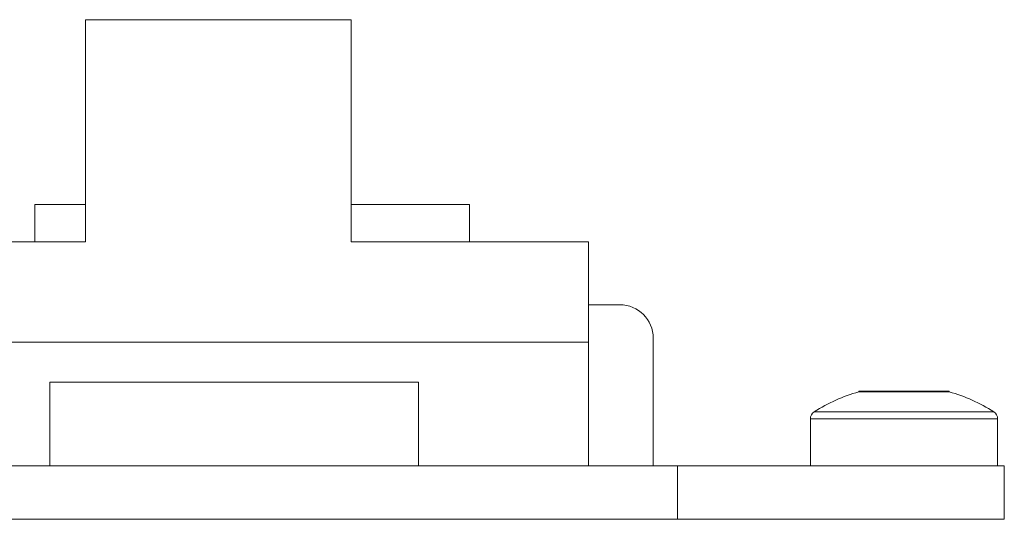
# Model space of a CAD drawing. Units: millimetres. Extents: x 122 to 489, y -65 to 470.
# Drawn here: x 229 to 259, y 335 to 350 of the extents above; entities that cross this region are included whole.
import ezdxf

# ---------------------------------------------------------------- set-up
doc = ezdxf.new("R2010")
doc.units = ezdxf.units.MM
doc.header["$LTSCALE"] = 10.16
doc.layers.get('0').update_dxf_attribs({"lineweight": 0})
doc.layers.add('Visible (ISO)', color=7, linetype='Continuous', lineweight=0)
doc.layers.add('Visible Narrow (ISO)', color=7, linetype='Continuous', lineweight=0)

# ---------------------------------------------------------------- blocks, each defined once
blk = doc.blocks.new('グループ')
at = {"layer": 'Visible (ISO)', "color": 1, "lineweight": 0}
for p, q in [((-65.844, 133.142), (-65.844, 139.792)), ((-65.844, 139.792), (-57.904, 139.792)), ((-57.904, 133.142), (-57.904, 139.792)), ((-67.36, 133.142), (-67.36, 134.262)), ((-67.36, 134.262), (-65.844, 134.262)), ((-57.904, 134.262), (-54.36, 134.262)), ((-54.36, 134.262), (-54.36, 133.142)), ((-71.994, 133.142), (-65.844, 133.142)), ((-57.904, 133.142), (-50.804, 133.142)), ((-50.804, 130.142), (-50.804, 133.142)), ((-50.804, 131.262), (-49.87, 131.262)), ((-71.994, 130.142), (-50.804, 130.142)), ((-50.804, 130.142), (-50.804, 126.442)), ((-48.87, 130.262), (-48.87, 126.442)), ((-55.884, 128.942), (-66.914, 128.942)), ((-66.914, 128.942), (-66.914, 126.442)), ((-55.884, 128.942), (-55.884, 126.442)), ((-42.045, 128.673), (-42.72, 128.673)), ((-42.72, 128.673), (-42.72, 128.656)), ((-40.695, 128.673), (-42.045, 128.673)), ((-42.045, 128.673), (-42.045, 128.656)), ((-40.695, 128.673), (-40.695, 128.656)), ((-40.02, 128.673), (-40.695, 128.673)), ((-40.02, 128.673), (-40.02, 128.656)), ((-42.72, 128.656), (-42.045, 128.656)), ((-42.045, 128.656), (-40.695, 128.656)), ((-40.695, 128.656), (-40.02, 128.656)), ((-44.17, 127.85), (-44.17, 126.442)), ((-38.57, 127.85), (-38.57, 126.442)), ((-73.598, 126.442), (-48.143, 126.442)), ((-38.37, 126.442), (-48.143, 126.442)), ((-48.143, 124.842), (-48.143, 126.442)), ((-38.37, 126.442), (-38.37, 124.842)), ((-48.143, 124.842), (-73.598, 124.842)), ((-48.143, 124.842), (-38.37, 124.842))]:
    blk.add_line(p, q, dxfattribs=at)
for centre, radius, start, end in [((-49.87, 130.262), 1, 0, 90), ((-41.37, 123.842), 5, 105.6643, 122.4689), ((-41.37, 123.842), 5, 57.5311, 74.3357), ((-43.92, 127.85), 0.25, 122.4689, 180), ((-38.82, 127.85), 0.25, 0, 57.5311)]:
    blk.add_arc(centre, radius, start, end, dxfattribs=at)
at = {"layer": 'Visible Narrow (ISO)', "color": 1, "lineweight": 0}
for p, q in [((-38.57, 127.85), (-44.17, 127.85)), ((-44.055, 128.061), (-38.686, 128.061))]:
    blk.add_line(p, q, dxfattribs=at)

msp = doc.modelspace()

# ---------------------------------------------------------------- block references
at = {"color": 2}
msp.add_blockref('グループ', (297, 210), dxfattribs=at)

doc.saveas('drawing.dxf')
